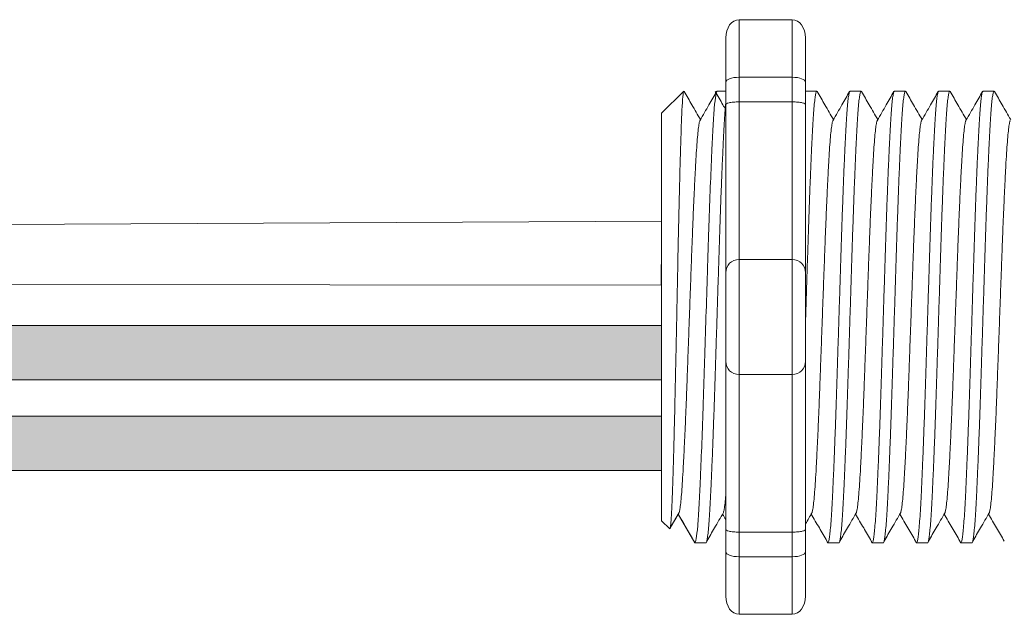
# Model space of a CAD drawing. Units: inches. Extents: x 454.1 to 491, y 121.4 to 161.7.
# Drawn here: x 470 to 471.9, y 151.3 to 152.4 of the extents above; entities that cross this region are included whole.
import ezdxf

# ---------------------------------------------------------------- set-up
doc = ezdxf.new("R2010")
doc.units = ezdxf.units.IN
doc.header["$MEASUREMENT"] = 0
doc.layers.add('1', color=7, linetype='Continuous')
doc.layers.add('TXT', color=7, linetype='Continuous')

msp = doc.modelspace()

# ---------------------------------------------------------------- hatches: boundary and pattern name
at = {"layer": '1', "lineweight": 15}
h = msp.add_hatch(color=250, dxfattribs=at)
edge = h.paths.add_edge_path()
edge.add_line((471.2506488533517, 151.8365679508666), (469.044494509457, 151.8365679508666))
edge.add_arc((468.3702893764054, 155.5227261800849), 3.747307707176994, 269.54714828219886, 280.36493733333043, ccw=False)
edge.add_arc((468.3154945114235, 151.7244217665539), 0.05697820561534116, -63.77627681837862, 63.776276818378506, ccw=False)
edge.add_arc((468.3702893764054, 155.4204986768335), 3.747307707176994, 269.5471482821989, 280.3649373333278)
edge.add_line((469.0444945094567, 151.7343404476149), (471.2506488533515, 151.7343404476149))
edge.add_line((471.2506488533517, 151.7343404476149), (471.2506488533517, 151.8365679508666))
h.paths.add_polyline_path([(471.2506488533517, 151.7794892203195), (471.2506488533517, 151.8694136256216)])
h.paths.add_polyline_path([(471.2506488533517, 151.7578807428759), (471.2506488533517, 151.7578807428759)])
h.paths.add_polyline_path([(471.2506488533517, 151.7581663984468), (471.2506488533517, 151.7581663984468)])
h = msp.add_hatch(color=250, dxfattribs=at)
edge = h.paths.add_edge_path()
edge.add_arc((468.3702893764054, 155.3517529557139), 3.747307707176994, 269.5471482821989, 280.3649373333278)
edge.add_line((469.0444945094567, 151.6655947264956), (471.2506488533515, 151.6655947264956))
edge.add_line((471.2506488533517, 151.6655947264956), (471.2506488533517, 151.5633672232439))
edge.add_line((471.2506488533517, 151.5633672232439), (469.044494509457, 151.5633672232439))
edge.add_arc((468.3702893764054, 155.2495254524623), 3.747307707176994, 269.54714828219886, 280.36493733333043, ccw=False)
edge.add_arc((468.3154945114235, 151.5534485421829), 0.05697820561534116, 296.2237231816215, 423.7762768183786)

# ---------------------------------------------------------------- linework, layer by layer
at = {"lineweight": 18}
for p, q in [((471.4967163289861, 152.4123853695135), (471.3966116203686, 152.4123853695135)), ((471.3966116203686, 152.3039386018445), (471.3966116203686, 152.4123853695135)), ((471.4967163289861, 152.3039386018559), (471.4967163289861, 152.4123853695249)), ((471.3715854432143, 152.3781989757725), (471.3715854432143, 152.2947783852576)), ((471.5217425061404, 152.3781989757838), (471.5217425061404, 152.294778385269)), ((471.4967163289861, 152.3039386018445), (471.3966116203686, 152.3039386018445)), ((471.3966116203686, 152.2576335100969), (471.3966116203686, 152.3039386018445)), ((471.4967163289861, 152.2576335101081), (471.4967163289861, 152.3039386018559)), ((471.4967163289861, 152.2576335100969), (471.3966116203686, 152.2576335100969)), ((471.3966116203686, 151.9608982992568), (471.3966116203686, 152.2576335100969)), ((471.4967163289861, 151.960898299268), (471.4967163289861, 152.2576335101081)), ((471.4967163289861, 151.9608982992568), (471.3966116203686, 151.9608982992568)), ((471.3966116203686, 151.7440047639187), (471.3966116203686, 151.9608982992568)), ((471.4967163289861, 151.74400476393), (471.4967163289861, 151.960898299268)), ((471.4967163289861, 151.7440047639187), (471.3966116203686, 151.7440047639187)), ((471.3966116203686, 151.4472695530786), (471.3966116203686, 151.7440047639187)), ((471.4967163289861, 151.4472695530899), (471.4967163289861, 151.74400476393)), ((471.4967163289861, 151.4472695530786), (471.3966116203686, 151.4472695530786)), ((471.3966116203686, 151.4009644613307), (471.3966116203686, 151.4472695530786)), ((471.4967163289861, 151.4009644613421), (471.4967163289861, 151.4472695530899)), ((471.3715854432143, 151.4101246779176), (471.3715854432143, 151.326704087403)), ((471.4967163289861, 151.4009644613307), (471.3966116203686, 151.4009644613307)), ((471.3966116203686, 151.2925176936618), (471.3966116203686, 151.4009644613307)), ((471.4967163289861, 151.2925176936731), (471.4967163289861, 151.4009644613421)), ((471.5217425061404, 151.410124677929), (471.5217425061404, 151.3267040874142)), ((471.4967163289861, 151.2925176936618), (471.3966116203686, 151.2925176936618))]:
    msp.add_line(p, q, dxfattribs=at)
at = {"lineweight": 5}
for p, q in [((471.2506488533517, 152.236186247955), (471.2923591486091, 152.2778965432124)), ((471.2923591486091, 152.2778456362142), (471.2923591486091, 152.2778965432124)), ((471.5220648071451, 152.2778965432124), (471.5428199993879, 152.2778965432124)), ((471.6054853976599, 152.2778965432124), (471.6262405899027, 152.2778965432124)), ((471.6889059881745, 152.2778965432124), (471.7096611804174, 152.2778965432124)), ((471.7723265786891, 152.2778965432124), (471.793081770932, 152.2778965432124)), ((471.8557471692037, 152.2778965432124), (471.8765023614466, 152.2778965432124)), ((471.2506488533517, 151.8741298761914), (471.2501766960542, 151.9510594234494)), ((471.2506488533517, 151.8741298761914), (471.2501766960542, 151.9510594234494)), ((471.2506488533517, 151.7794892203195), (471.2506488533517, 151.8694136256216)), ((471.2506488533517, 151.7794892203195), (471.2506488533517, 151.8694136256216)), ((471.2506488533517, 151.7581663984468), (471.2506488533517, 151.7581663984468)), ((471.2506488533517, 151.7581663984468), (471.2506488533517, 151.7581663984468)), ((471.2506488533517, 151.7578807428759), (471.2506488533517, 151.7578807428759)), ((471.2506488533517, 151.7578807428759), (471.2506488533517, 151.6651626945236)), ((471.2506488533517, 151.7578807428759), (471.2506488533517, 151.7578807428759)), ((471.2506488533517, 151.7578807428759), (471.2506488533517, 151.6651626945236)), ((471.2506488533517, 151.5742811219052), (471.2506488533517, 151.6615706497724)), ((471.2506488533517, 151.5742811219052), (471.2506488533517, 151.6615706497724)), ((471.2506488533517, 151.4774821841496), (471.2506488533517, 151.5675378940094)), ((471.2506488533517, 151.4774821841496), (471.2506488533517, 151.5675378940094)), ((471.2838600904212, 151.4841301514301), (471.2672067448394, 151.4554949308325)), ((471.2822549437022, 151.4813308668207), (471.3135133654781, 151.4270065199628)), ((471.2822549437022, 151.4813303713022), (471.2822549437022, 151.4813308668207)), ((471.2923591486091, 151.4637702008566), (471.2822549437022, 151.4813303713022)), ((471.3342685231015, 151.4270065199628), (471.3135133308584, 151.4270065199628)), ((471.5845302946453, 151.4270065199628), (471.5637751024025, 151.4270065199628)), ((471.6679508851599, 151.4270065199628), (471.6471956929171, 151.4270065199628)), ((471.7513714756748, 151.4270065199628), (471.7306162834317, 151.4270065199628)), ((471.8347920661894, 151.4270065199628), (471.8140368739465, 151.4270065199628))]:
    msp.add_line(p, q, dxfattribs=at)
at = {"lineweight": 15}
for p, q in [((471.3552236261158, 152.2778965432124), (471.3715854432141, 152.2778965432124)), ((471.2660552525555, 151.4533104160164), (471.2506488533517, 151.4687168152203))]:
    msp.add_line(p, q, dxfattribs=at)
at = {"color": 7, "linetype": 'Continuous', "lineweight": 5}
msp.add_line((471.2506488533517, 152.236186247955), (471.2506488533517, 151.4687168152203), dxfattribs=at)
msp.add_line((471.2506488533517, 152.236186247955), (471.2506488533517, 151.4687168152203), dxfattribs=at)
msp.add_line((471.2506488533517, 152.236186247955), (471.2506488533517, 151.4687168152203), dxfattribs=at)
at = {"color": 250, "lineweight": 5}
msp.add_line((471.2506488533517, 152.0064633977739), (471.2506488533517, 152.0598121039039), dxfattribs=at)
msp.add_line((471.2506488533517, 152.0064633977739), (471.2506488533517, 152.0598121039039), dxfattribs=at)
at = {"color": 7, "lineweight": 5}
msp.add_line((471.2506420321023, 152.0051022247351), (471.2506420321023, 151.9566486209733), dxfattribs=at)
at = {"lineweight": 5, "flags": 128}
msp.add_lwpolyline([(471.2822549437022, 151.4813303713022), (471.2779727535702, 151.4739235776966), (471.2743405217053, 151.4676410112723), (471.2713626602225, 151.4624903033453), (471.2690427862386, 151.4584777104595), (471.2673837176179, 151.4556081065464), (471.2667489035249, 151.4545101143065)], dxfattribs=at)
at = {"lineweight": 18}
for centre, start, end in [((471.3966116203686, 151.9358721221022), 90, 180), ((471.4967163289861, 151.9358721221136), 0, 90), ((471.3966116203686, 151.769030941073), 180, 270), ((471.4967163289861, 151.7690309410844), 270, 0)]:
    msp.add_arc(centre, 0.02502617715439414, start, end, dxfattribs=at)
at = {"lineweight": 18, "extrusion": (0, 0, -1)}
for centre, major_axis, ratio, start_param, end_param in [((471.3966116203686, 152.3781989757725), (-2.093312884170099e-18, 0.03418639375250962), 0.7320508076000002, 4.71238898038469, 6.283185307179586), ((471.3966116203686, 152.2947783852576), (0.02502617715439433, 1.532411387351181e-18), 0.3660254038, 3.141592653589793, 4.71238898038469), ((471.3966116203686, 151.4101246779176), (0.02502617715439433, 1.532411387351181e-18), 0.3660254038, 1.570796326794897, 3.141592653589793), ((471.3966116203686, 151.326704087403), (-2.09331288417019e-18, 0.0341863937525111), 0.7320508076, 3.141592653589793, 4.71238898038469)]:
    msp.add_ellipse(centre, major_axis=major_axis, ratio=ratio, start_param=start_param, end_param=end_param, dxfattribs=at)
at = {"lineweight": 18}
for centre, major_axis, ratio, start_param, end_param in [((471.4967163289861, 152.3781989757838), (2.093312884170099e-18, 0.03418639375250962), 0.7320508076000002, 4.71238898038469, 6.283185307179586), ((471.4967163289861, 152.294778385269), (-0.02502617715439433, 1.532411387351181e-18), 0.3660254038, 3.141592653589793, 4.71238898038469), ((471.4967163289861, 151.410124677929), (-0.02502617715439433, 1.532411387351181e-18), 0.3660254038, 1.570796326794897, 3.141592653589793), ((471.4967163289861, 151.3267040874142), (2.09331288417019e-18, 0.0341863937525111), 0.7320508076, 3.141592653589793, 4.71238898038469)]:
    msp.add_ellipse(centre, major_axis=major_axis, ratio=ratio, start_param=start_param, end_param=end_param, dxfattribs=at)
at = {"lineweight": 5, "extrusion": (0, 0, -1)}
msp.add_ellipse((471.0687107972946, 151.8524515315876), major_axis=(0.2447984658017243, -0.4254378820714922), ratio=1.148700000000001e-06, start_param=0, end_param=0.4187696945457391, dxfattribs=at)
at = {"color": 253, "linetype": 'Continuous', "lineweight": 5}
for points, knots in [([(471.2660552525252, 151.4533104160581), (471.2666076467566, 151.4527580938503), (471.26716753873, 151.4549310219232), (471.2680177559922, 151.4621125640259), (471.2683029100425, 151.4651651555021), (471.268876786521, 151.4726206904825), (471.2691658078528, 151.4770379000113), (471.2700187837239, 151.49202774888), (471.2705753152314, 151.5043950651373), (471.2713924189478, 151.526496983631), (471.2716644710493, 151.5345070539614), (471.2722179278504, 151.5514982243654), (471.2724958303126, 151.5604549275407), (471.273332878707, 151.5886716457549), (471.2738953165693, 151.6092650315623), (471.2747457669524, 151.6429223398305), (471.275027369892, 151.6544888270569), (471.2755819656924, 151.6780918263353), (471.275855771523, 151.6901604668349), (471.2763965335256, 151.714827325106), (471.2766607046671, 151.727426724204), (471.2772005419016, 151.7531581189199), (471.2774767416059, 151.7663491877991), (471.2783037796124, 151.8059289540689), (471.2788573042764, 151.8325257570778), (471.2796906816244, 151.8727324693917), (471.2799695877073, 151.8862156179437), (471.2805260082577, 151.9131690338548), (471.2808001469997, 151.9264756448318), (471.2816108339176, 151.9659018331579), (471.2821266071793, 151.9915301376228), (471.2829375239925, 152.0289869782087), (471.2832126902082, 152.0413218331578), (471.2837600687193, 152.0651299024822), (471.2843073906, 152.0882135641376), (471.2848545660901, 152.1098730331642), (471.2854016798589, 152.130812816856), (471.2856762340288, 152.1409592878836), (471.2864928220519, 152.1700274436838), (471.2870101383077, 152.1872959349503), (471.2877952512778, 152.2101751146513), (471.2880606703756, 152.2172957528128), (471.2885990614756, 152.2305003711174), (471.2888722211763, 152.2365799443665), (471.2896856248907, 152.2528702249463), (471.290225615313, 152.2613009432728), (471.2913011444156, 152.2733330175777), (471.2918386424539, 152.2769061188245), (471.2923591486039, 152.2778456361969)], [0, 0, 0, 0, 0.0625, 0.0625, 0.0937500000000001, 0.0937500000000001, 0.1250000000000001, 0.1250000000000001, 0.1875, 0.1875, 0.21875, 0.21875, 0.2499999999999999, 0.2499999999999999, 0.3124999999999999, 0.3124999999999999, 0.3437499999999999, 0.3437499999999999, 0.3749999999999999, 0.3749999999999999, 0.4062499999999999, 0.4062499999999999, 0.4374999999999999, 0.4374999999999999, 0.5, 0.5, 0.53125, 0.53125, 0.5625, 0.5625, 0.6250000000000001, 0.6250000000000001, 0.6562500000000001, 0.6562500000000001, 0.6875000000000001, 0.7187500000000001, 0.7187500000000001, 0.7500000000000001, 0.7500000000000001, 0.8125000000000002, 0.8125000000000002, 0.8437500000000002, 0.8437500000000002, 0.8750000000000002, 0.8750000000000002, 0.9375000000000002, 0.9375000000000002, 1, 1, 1, 1]), ([(471.3135133654567, 151.4270065199797), (471.3143397990833, 151.4270065927586), (471.3152052651545, 151.4296767700278), (471.3169680460175, 151.4405472776296), (471.3178650492965, 151.4487480212402), (471.3196382162022, 151.4702350405487), (471.3205140551012, 151.4835158132317), (471.3217756117782, 151.5064909258854), (471.3221852132455, 151.5146330338696), (471.3230329147822, 151.532139275309), (471.3234648490978, 151.5414688141958), (471.3247761142189, 151.5710341267816), (471.3256709754497, 151.5928604455087), (471.3274504065176, 151.6395418782607), (471.3283346435506, 151.6643877747832), (471.3296155301483, 151.7027689708153), (471.33002956494, 151.7156901138117), (471.3308635084785, 151.7419758130478), (471.3312896413976, 151.7554074180524), (471.3325871382036, 151.7963041932254), (471.333477732503, 151.8243754955886), (471.3352592569885, 151.8805286724626), (471.336149851653, 151.9085999714214), (471.3374473495027, 151.9494967360386), (471.3378734828515, 151.9629283366092), (471.3387074273925, 151.9892140250259), (471.3391214612717, 152.0021351463618), (471.3404023466345, 152.0405162883906), (471.3412865831605, 152.065362145909), (471.3430660139414, 152.112043495172), (471.3439608753923, 152.133869769401), (471.3452721413584, 152.1634350108796), (471.3457040760401, 152.1727645253321), (471.3465517784617, 152.1902707163716), (471.3469613802332, 152.1984127968863), (471.3482229354933, 152.2213878101005), (471.3490987737474, 152.2346685152855), (471.350871940081, 152.2561553975855), (471.3517689434337, 152.264356071662), (471.3535317251491, 152.2752264379438), (471.3543971919984, 152.2778965433984), (471.3552236266836, 152.2778965432274)], [0, 0, 0, 0, 0.0625, 0.0625, 0.125, 0.125, 0.1875000000000001, 0.1875000000000001, 0.2187500000000001, 0.2187500000000001, 0.2500000000000001, 0.2500000000000001, 0.3125000000000001, 0.3125000000000001, 0.3750000000000001, 0.3750000000000001, 0.4062500000000001, 0.4062500000000001, 0.4375000000000001, 0.4375000000000001, 0.5000000000000001, 0.5000000000000001, 0.5625000000000001, 0.5625000000000001, 0.5937500000000001, 0.5937500000000001, 0.6250000000000001, 0.6250000000000001, 0.6875000000000001, 0.6875000000000001, 0.7500000000000002, 0.7500000000000002, 0.7812500000000001, 0.7812500000000001, 0.8125, 0.8125, 0.875, 0.875, 0.9375, 0.9375, 1, 1, 1, 1]), ([(471.5217425061404, 151.8454423872016), (471.5218166267067, 151.847778934324), (471.5223357146867, 151.864142638028), (471.5232975923522, 151.894464817139), (471.524611990183, 151.9358663925637), (471.5258884979772, 151.976206233142), (471.5271420602404, 152.0153280434377), (471.5284459351025, 152.0530681313269), (471.529772482438, 152.0891115578211), (471.5311081131164, 152.1229151089465), (471.5324309452993, 152.1539891325688), (471.5337273636773, 152.1819506991858), (471.5349756342156, 152.2066915174747), (471.5362629250568, 152.2281198409613), (471.5375816971513, 152.246074991743), (471.5389163855394, 152.2602487332038), (471.5402461015104, 152.2704851190436), (471.5415565223658, 152.2764246540831), (471.5426268081629, 152.2786278119452), (471.5432790318442, 152.2772784797401), (471.543508862975, 152.2768030009198)], [0.486561125705173, 0.486561125705173, 0.486561125705173, 0.486561125705173, 0.4917194948249937, 0.5226821953224209, 0.5534939992424929, 0.5840083830722897, 0.6143830493223504, 0.6450930815479649, 0.6760133821111801, 0.7069942896544529, 0.7378843756319958, 0.7685348558372893, 0.7988778408712418, 0.8294630802504612, 0.8603169866398402, 0.8912918227872688, 0.9222363376429064, 0.953000165042461, 0.9834381585167141, 1, 1, 1, 1]), ([(471.6054853976901, 152.277896488354), (471.6050655340742, 152.2775088538918), (471.6042213006809, 152.2767294247031), (471.602911664616, 152.2704025388055), (471.6015817395624, 152.2602709428334), (471.600247107319, 152.2460690622623), (471.5989283202588, 152.2281214121406), (471.5976410333818, 152.206691101882), (471.5963927617903, 152.1819508113927), (471.595096343697, 152.1539891021151), (471.5937735114368, 152.1229151171609), (471.5924378807794, 152.0891115556215), (471.5911113334383, 152.0530681319117), (471.5898074585776, 152.0153280432835), (471.5885538963142, 151.9762062331832), (471.5872773885197, 151.9358663925526), (471.5859629906892, 151.8944648171417), (471.5846302846295, 151.8524526639313), (471.5832975785696, 151.8104404996723), (471.5819831807388, 151.7690388914246), (471.5807066729445, 151.7286989969701), (471.5794531106809, 151.6895771124642), (471.5781492358213, 151.6518369294966), (471.5768226884767, 151.6157933899943), (471.5754870578324, 151.5819896994815), (471.5741642255222, 151.5509155487394), (471.5728678076144, 151.5229537338808), (471.5716195353367, 151.4982130490869), (471.5703322510423, 151.4767833659569), (471.5690134542323, 151.4588324308668), (471.567678858565, 151.4446419083095), (471.5663487973023, 151.4344670143788), (471.5650396529903, 151.4282991228413), (471.5637736757539, 151.4265442836852), (471.5628425380454, 151.4273060305848), (471.5623111401995, 151.4299149066833), (471.5622118086588, 151.4304025708405)], [0, 0, 0, 0, 0.0298148620966386, 0.05994971045099501, 0.0902615520324254, 0.1206030949744235, 0.150826180616781, 0.1807860922559879, 0.2105087025391905, 0.2405325211290711, 0.2707910466531059, 0.3011385368587745, 0.331426659218904, 0.3615088122636739, 0.3912624560275517, 0.4211529607880507, 0.4513348047633222, 0.4816644601736469, 0.5119941155839759, 0.5421759595592474, 0.5720664643197463, 0.6018201080836241, 0.631902261128394, 0.6621903834885235, 0.6925378736941922, 0.7227963992182237, 0.7528202178081075, 0.7825428280913101, 0.8125027397305168, 0.8427258253728742, 0.8730673683148723, 0.9033792098963028, 0.9335140582506593, 0.963329734487707, 0.993145410724756, 1, 1, 1, 1]), ([(471.5845302946105, 151.4270065748515), (471.5845303061332, 151.4270065565605), (471.5849523032583, 151.4263366766489), (471.5857934588756, 151.4286699751186), (471.5871043650376, 151.4343665475554), (471.588433949738, 151.4446689284655), (471.5897686733759, 151.4588252170814), (471.5910874360744, 151.4767852774483), (471.5923747294045, 151.4982125434784), (471.5936229992818, 151.5229538703912), (471.5949194178382, 151.5509155116895), (471.5962422499728, 151.5819897094753), (471.5975778806643, 151.6157933873181), (471.5989044279962, 151.6518369302078), (471.6002083028592, 151.6895771122764), (471.6014618651221, 151.7286989970203), (471.6027383729166, 151.769038891411), (471.6040527707474, 151.8104404996757), (471.6053854768071, 151.852452663931), (471.6067181828668, 151.894464817139), (471.6080325806976, 151.9358663925637), (471.6093090884921, 151.976206233142), (471.610562650755, 152.0153280434377), (471.6118665256171, 152.0530681313269), (471.6131930729526, 152.0891115578211), (471.614528703631, 152.1229151089465), (471.6158515358139, 152.1539891325688), (471.6171479541919, 152.1819506991858), (471.6183962247304, 152.2066915174747), (471.6196835155714, 152.2281198409613), (471.6210022876661, 152.246074991743), (471.6223369760543, 152.2602487332038), (471.623666692025, 152.2704851190436), (471.6249771128804, 152.2764246540831), (471.6260473986775, 152.2786278119452), (471.6266996223588, 152.2772784797401), (471.6269294534897, 152.2768030009198)], [0, 0, 0, 0, 8.311332714e-07, 0.0304388246075277, 0.0612026520070822, 0.0921471668627199, 0.1231220030101485, 0.1539759093995274, 0.1845611487787468, 0.2149041338126995, 0.24555461401799, 0.2764446999955375, 0.3074256075388104, 0.3383459081020259, 0.3690559403276403, 0.3994306065777012, 0.4299449904074981, 0.4607567943275703, 0.4917194948249943, 0.5226821953224217, 0.5534939992424937, 0.5840083830722905, 0.6143830493223513, 0.6450930815479657, 0.676013382111181, 0.7069942896544538, 0.7378843756319968, 0.7685348558372902, 0.7988778408712428, 0.8294630802504622, 0.8603169866398412, 0.8912918227872699, 0.9222363376429076, 0.953000165042462, 0.9834381585167152, 1, 1, 1, 1]), ([(471.6889059882047, 152.277896488354), (471.6884861245888, 152.2775088538918), (471.6876418911955, 152.2767294247031), (471.6863322551307, 152.2704025388055), (471.6850023300773, 152.2602709428334), (471.6836676978338, 152.2460690622623), (471.6823489107736, 152.2281214121406), (471.6810616238964, 152.206691101882), (471.6798133523049, 152.1819508113927), (471.6785169342116, 152.1539891021151), (471.6771941019516, 152.1229151171609), (471.675858471294, 152.0891115556215), (471.6745319239529, 152.0530681319117), (471.6732280490922, 152.0153280432835), (471.6719744868288, 151.9762062331832), (471.6706979790346, 151.9358663925526), (471.6693835812038, 151.8944648171417), (471.6680508751439, 151.8524526639313), (471.6667181690842, 151.8104404996723), (471.6654037712534, 151.7690388914246), (471.6641272634594, 151.7286989969701), (471.6628737011955, 151.6895771124642), (471.6615698263359, 151.6518369294966), (471.6602432789913, 151.6157933899943), (471.6589076483473, 151.5819896994815), (471.6575848160368, 151.5509155487394), (471.656288398129, 151.5229537338808), (471.6550401258513, 151.4982130490869), (471.6537528415569, 151.4767833659569), (471.6524340447469, 151.4588324308668), (471.6510994490797, 151.4446419083095), (471.6497693878169, 151.4344670143788), (471.6484602435049, 151.4282991228413), (471.6471942662685, 151.4265442836852), (471.64626312856, 151.4273060305848), (471.6457317307141, 151.4299149066833), (471.6456323991735, 151.4304025708405)], [0, 0, 0, 0, 0.0298148620966386, 0.05994971045099501, 0.0902615520324255, 0.1206030949744236, 0.1508261806167812, 0.180786092255988, 0.2105087025391907, 0.2405325211290713, 0.2707910466531061, 0.3011385368587748, 0.3314266592189043, 0.3615088122636743, 0.3912624560275521, 0.421152960788051, 0.4513348047633226, 0.4816644601736473, 0.5119941155839763, 0.5421759595592478, 0.5720664643197468, 0.6018201080836247, 0.6319022611283949, 0.6621903834885247, 0.6925378736941934, 0.7227963992182251, 0.7528202178081091, 0.7825428280913118, 0.8125027397305187, 0.8427258253728763, 0.8730673683148743, 0.9033792098963048, 0.9335140582506614, 0.9633297344877082, 0.993145410724758, 1, 1, 1, 1]), ([(471.6679508851252, 151.4270065748515), (471.6679508966478, 151.4270065565605), (471.6683728937734, 151.4263366766489), (471.6692140493902, 151.4286699751186), (471.6705249555522, 151.4343665475554), (471.6718545402526, 151.4446689284655), (471.6731892638908, 151.4588252170814), (471.6745080265893, 151.4767852774483), (471.6757953199191, 151.4982125434784), (471.6770435897964, 151.5229538703912), (471.6783400083528, 151.5509155116895), (471.6796628404876, 151.5819897094753), (471.6809984711789, 151.6157933873181), (471.6823250185111, 151.6518369302078), (471.683628893374, 151.6895771122764), (471.6848824556367, 151.7286989970203), (471.6861589634312, 151.769038891411), (471.6874733612621, 151.8104404996757), (471.6888060673217, 151.852452663931), (471.6901387733814, 151.894464817139), (471.6914531712122, 151.9358663925637), (471.6927296790067, 151.976206233142), (471.6939832412696, 152.0153280434377), (471.6952871161317, 152.0530681313269), (471.6966136634672, 152.0891115578211), (471.6979492941456, 152.1229151089465), (471.6992721263285, 152.1539891325688), (471.7005685447065, 152.1819506991858), (471.701816815245, 152.2066915174747), (471.703104106086, 152.2281198409613), (471.7044228781807, 152.246074991743), (471.7057575665689, 152.2602487332036), (471.7070872825396, 152.2704851190436), (471.7083977033952, 152.2764246540831), (471.7094679891924, 152.2786278119452), (471.7101202128734, 152.2772784797401), (471.7103500440043, 152.2768030009198)], [0, 0, 0, 0, 8.311332714e-07, 0.0304388246075277, 0.0612026520070822, 0.0921471668627198, 0.1231220030101484, 0.1539759093995273, 0.1845611487787466, 0.2149041338126993, 0.2455546140179884, 0.2764446999955358, 0.3074256075388086, 0.3383459081020238, 0.3690559403276381, 0.3994306065776988, 0.4299449904074956, 0.4607567943275678, 0.4917194948249929, 0.5226821953224201, 0.5534939992424922, 0.5840083830722891, 0.6143830493223498, 0.6450930815479641, 0.6760133821111793, 0.7069942896544521, 0.737884375631995, 0.7685348558372884, 0.7988778408712411, 0.8294630802504606, 0.8603169866398394, 0.891291822787268, 0.9222363376429056, 0.9530001650424602, 0.9834381585167142, 1, 1, 1, 1]), ([(471.7723265787193, 152.277896488354), (471.7719067151035, 152.2775088538918), (471.7710624817101, 152.2767294247031), (471.7697528456453, 152.2704025388055), (471.7684229205919, 152.2602709428334), (471.7670882883484, 152.2460690622623), (471.765769501288, 152.2281214121406), (471.764482214411, 152.206691101882), (471.7632339428195, 152.1819508113927), (471.7619375247265, 152.1539891021151), (471.7606146924662, 152.1229151171609), (471.7592790618086, 152.0891115556215), (471.7579525144675, 152.0530681319117), (471.7566486396069, 152.0153280432835), (471.7553950773435, 151.9762062331832), (471.7541185695492, 151.9358663925526), (471.7528041717184, 151.8944648171417), (471.7514714656587, 151.8524526639313), (471.7501387595988, 151.8104404996723), (471.7488243617682, 151.7690388914246), (471.747547853974, 151.7286989969701), (471.7462942917101, 151.6895771124642), (471.7449904168506, 151.6518369294966), (471.7436638695059, 151.6157933899943), (471.7423282388619, 151.5819896994815), (471.7410054065514, 151.5509155487394), (471.7397089886437, 151.5229537338808), (471.7384607163661, 151.4982130490869), (471.7371734320715, 151.4767833659569), (471.7358546352615, 151.4588324308668), (471.7345200395943, 151.4446419083095), (471.7331899783316, 151.4344670143788), (471.7318808340195, 151.4282991228413), (471.7306148567831, 151.4265442836852), (471.7296837190746, 151.4273060305848), (471.7291523212288, 151.4299149066833), (471.7290529896881, 151.4304025708405)], [0, 0, 0, 0, 0.0298148620966386, 0.05994971045099501, 0.0902615520324255, 0.1206030949744236, 0.1508261806167811, 0.180786092255988, 0.2105087025391906, 0.2405325211290723, 0.270791046653107, 0.3011385368587757, 0.3314266592189052, 0.3615088122636751, 0.391262456027553, 0.4211529607880521, 0.4513348047633237, 0.4816644601736483, 0.5119941155839773, 0.5421759595592488, 0.5720664643197478, 0.6018201080836256, 0.6319022611283955, 0.6621903834885251, 0.6925378736941937, 0.7227963992182264, 0.7528202178081103, 0.7825428280913129, 0.8125027397305197, 0.8427258253728773, 0.8730673683148754, 0.903379209896306, 0.9335140582506624, 0.963329734487708, 0.9931454107247579, 1, 1, 1, 1]), ([(471.7513714756398, 151.4270065748515), (471.7513714871624, 151.4270065565605), (471.7517934842868, 151.4263366766489), (471.7526346399053, 151.4286699751186), (471.7539455460668, 151.4343665475554), (471.7552751307672, 151.4446689284655), (471.7566098544054, 151.4588252170814), (471.7579286171036, 151.4767852774483), (471.7592159104337, 151.4982125434784), (471.760464180311, 151.5229538703912), (471.7617605988677, 151.5509155116895), (471.7630834310022, 151.5819897094753), (471.7644190616935, 151.6157933873181), (471.7657456090257, 151.6518369302078), (471.7670494838886, 151.6895771122764), (471.7683030461513, 151.7286989970203), (471.7695795539458, 151.769038891411), (471.7708939517767, 151.8104404996757), (471.7722266578363, 151.852452663931), (471.7735593638962, 151.894464817139), (471.7748737617268, 151.9358663925637), (471.7761502695213, 151.976206233142), (471.7774038317845, 152.0153280434377), (471.7787077066465, 152.0530681313269), (471.7800342539819, 152.0891115578211), (471.7813698846602, 152.1229151089465), (471.7826927168434, 152.1539891325688), (471.7839891352211, 152.1819506991858), (471.7852374057596, 152.2066915174747), (471.7865246966006, 152.2281198409613), (471.7878434686953, 152.246074991743), (471.7891781570835, 152.2602487332038), (471.7905078730543, 152.2704851190436), (471.7918182939098, 152.2764246540831), (471.792888579707, 152.2786278119452), (471.7935408033881, 152.2772784797401), (471.7937706345189, 152.2768030009198)], [0, 0, 0, 0, 8.311332714e-07, 0.0304388246075298, 0.0612026520070843, 0.0921471668627218, 0.1231220030101504, 0.1539759093995293, 0.1845611487787485, 0.2149041338127011, 0.2455546140179902, 0.2764446999955376, 0.3074256075388103, 0.3383459081020255, 0.3690559403276397, 0.3994306065777005, 0.4299449904074973, 0.4607567943275694, 0.4917194948249945, 0.5226821953224217, 0.5534939992424938, 0.5840083830722905, 0.6143830493223512, 0.6450930815479655, 0.6760133821111807, 0.7069942896544534, 0.7378843756319963, 0.7685348558372896, 0.7988778408712423, 0.8294630802504617, 0.8603169866398407, 0.8912918227872693, 0.9222363376429068, 0.9530001650424612, 0.9834381585167131, 1, 1, 1, 1]), ([(471.855747169234, 152.277896488354), (471.8553273056181, 152.2775088538918), (471.8544830722248, 152.2767294247031), (471.8531734361599, 152.2704025388055), (471.8518435111065, 152.2602709428334), (471.850508878863, 152.2460690622623), (471.8491900918028, 152.2281214121406), (471.8479028049256, 152.206691101882), (471.8466545333341, 152.1819508113927), (471.8453581152409, 152.1539891021151), (471.8440352829808, 152.1229151171609), (471.8426996523232, 152.0891115556215), (471.8413731049822, 152.0530681319117), (471.8400692301217, 152.0153280432835), (471.8388156678581, 151.9762062331832), (471.8375391600638, 151.9358663925526), (471.836224762233, 151.8944648171417), (471.8348920561733, 151.8524526639313), (471.8335593501137, 151.8104404996723), (471.8322449522828, 151.7690388914246), (471.8309684444886, 151.7286989969701), (471.8297148822247, 151.6895771124642), (471.8284110073652, 151.6518369294966), (471.8270844600205, 151.6157933899943), (471.8257488293765, 151.5819896994815), (471.824425997066, 151.5509155487394), (471.8231295791583, 151.5229537338808), (471.8218813068808, 151.4982130490869), (471.8205940225861, 151.4767833659569), (471.8192752257763, 151.4588324308668), (471.8179406301089, 151.4446419083095), (471.8166105688462, 151.4344670143788), (471.8153014245341, 151.4282991228413), (471.8140354472977, 151.4265442836852), (471.8131043095892, 151.4273060305848), (471.8125729117434, 151.4299149066833), (471.8124735802027, 151.4304025708405)], [0, 0, 0, 0, 0.0298148620966365, 0.0599497104509929, 0.0902615520324234, 0.1206030949744215, 0.150826180616779, 0.180786092255986, 0.2105087025391886, 0.2405325211290703, 0.270791046653105, 0.3011385368587737, 0.3314266592189032, 0.3615088122636733, 0.3912624560275511, 0.42115296078805, 0.4513348047633216, 0.4816644601736464, 0.5119941155839755, 0.542175959559247, 0.572066464319746, 0.6018201080836239, 0.6319022611283938, 0.6621903834885232, 0.6925378736941921, 0.7227963992182246, 0.7528202178081084, 0.7825428280913109, 0.8125027397305178, 0.8427258253728753, 0.8730673683148733, 0.9033792098963038, 0.9335140582506604, 0.9633297344877082, 0.9931454107247559, 1, 1, 1, 1]), ([(471.8347920661544, 151.4270065748515), (471.834792077677, 151.4270065565605), (471.8352140748019, 151.4263366766484), (471.8360552304197, 151.4286699751188), (471.8373661365814, 151.4343665475554), (471.8386957212819, 151.4446689284655), (471.84003044492, 151.4588252170814), (471.8413492076185, 151.4767852774483), (471.8426365009485, 151.4982125434784), (471.8438847708256, 151.5229538703912), (471.8451811893823, 151.5509155116895), (471.8465040215168, 151.5819897094753), (471.8478396522083, 151.6157933873181), (471.8491661995403, 151.6518369302078), (471.8504700744032, 151.6895771122764), (471.8517236366662, 151.7286989970203), (471.8530001444607, 151.769038891411), (471.8543145422913, 151.8104404996757), (471.8556472483509, 151.852452663931), (471.8569799544108, 151.894464817139), (471.8582943522414, 151.9358663925637), (471.8595708600359, 151.976206233142), (471.8608244222991, 152.0153280434377), (471.8621282971611, 152.0530681313269), (471.8634548444965, 152.0891115578211), (471.864790475175, 152.1229151089465), (471.866113307358, 152.1539891325688), (471.8674097257357, 152.1819506991858), (471.8686579962742, 152.2066915174747), (471.8699452871155, 152.2281198409613), (471.8712640592099, 152.246074991743), (471.8725987475981, 152.2602487332038), (471.8739284635689, 152.2704851190436), (471.8752388844244, 152.2764246540831), (471.8763091702216, 152.2786278119452), (471.8769613939027, 152.2772784797401), (471.8771912250337, 152.2768030009198)], [0, 0, 0, 0, 8.311332714e-07, 0.030438824607528, 0.0612026520070828, 0.0921471668627207, 0.1231220030101496, 0.1539759093995288, 0.1845611487787483, 0.214904133812701, 0.2455546140179901, 0.2764446999955374, 0.3074256075388102, 0.3383459081020254, 0.3690559403276396, 0.3994306065777004, 0.4299449904074972, 0.4607567943275693, 0.4917194948249943, 0.5226821953224216, 0.5534939992424935, 0.5840083830722903, 0.6143830493223511, 0.6450930815479654, 0.6760133821111806, 0.7069942896544533, 0.7378843756319962, 0.7685348558372895, 0.7988778408712423, 0.8294630802504616, 0.8603169866398406, 0.8912918227872692, 0.9222363376429068, 0.9530001650424612, 0.9834381585167131, 1, 1, 1, 1]), ([(471.3342685230665, 151.4270065748515), (471.3342685345891, 151.4270065565605), (471.3346905317129, 151.4263366766484), (471.3355316873323, 151.4286699751188), (471.3368425934933, 151.4343665475554), (471.338172178194, 151.4446689284655), (471.3395069018321, 151.4588252170814), (471.3408256645306, 151.4767852774483), (471.3421129578604, 151.4982125434784), (471.3433612277378, 151.5229538703912), (471.3446576462944, 151.5509155116895), (471.3459804784289, 151.5819897094753), (471.3473161091205, 151.6157933873181), (471.3486426564524, 151.6518369302078), (471.3499465313154, 151.6895771122764), (471.3512000935781, 151.7286989970203), (471.3524766013726, 151.769038891411), (471.3537909992034, 151.8104404996757), (471.3551237052631, 151.852452663931), (471.3564564113229, 151.894464817139), (471.3577708091535, 151.9358663925637), (471.359047316948, 151.976206233142), (471.3603008792112, 152.0153280434377), (471.3616047540733, 152.0530681313269), (471.3629313014086, 152.0891115578211), (471.3642669320869, 152.1229151089465), (471.3655897642701, 152.1539891325688), (471.3668861826478, 152.1819506991858), (471.3681344531864, 152.2066915174747), (471.3694217440276, 152.2281198409613), (471.3705784600658, 152.2438685900916), (471.3713035083298, 152.2519645324883), (471.3715854432141, 152.2548500069143)], [0, 0, 0, 0, 8.311332711e-07, 0.0304388246075269, 0.0612026520070809, 0.092147166862718, 0.1231220030101461, 0.1539759093995244, 0.1845611487787433, 0.2149041338126954, 0.2455546140179892, 0.276444699995536, 0.3074256075388083, 0.338345908102023, 0.3690559403276368, 0.399430606577697, 0.4299449904074933, 0.4607567943275649, 0.4917194948249924, 0.5226821953224191, 0.5534939992424907, 0.584008383072287, 0.6143830493223471, 0.6450930815479609, 0.6760133821111755, 0.7069942896544478, 0.7378843756319957, 0.7685348558372885, 0.7988778408712408, 0.8294630802504597, 0.8603169866398381, 0.8799356183866478, 0.8799356183866478, 0.8799356183866478, 0.8799356183866478]), ([(471.2838606113063, 151.4843424800809), (471.2843081804873, 151.4861456634233), (471.2852574301454, 151.4899700357085), (471.2867319997443, 151.5014995384807), (471.2882492102825, 151.5174595894185), (471.2897381802994, 151.5376415750719), (471.2911660199426, 151.5616364672488), (471.2926435587632, 151.5893095477989), (471.2941575815665, 151.6204915081497), (471.295682947237, 151.6547070840653), (471.2971923877423, 151.691299569787), (471.2986563797161, 151.7296754203037), (471.3000910623772, 151.7695310369207), (471.3015887287191, 151.8106006195724), (471.3031100912891, 151.8524525197793), (471.304631453862, 151.8943044077606), (471.3061291201958, 151.9353739520801), (471.3075638028862, 151.9752295114386), (471.3090277947502, 152.0136052632855), (471.3105372356707, 152.0501976959457), (471.3120625997839, 152.0844129395117), (471.3135766283716, 152.1155955069283), (471.3150541458641, 152.1432656375039), (471.3164820645776, 152.1672706753998), (471.3179707360783, 152.1874134857799), (471.3194890721162, 152.2035203048118), (471.3210118562471, 152.2149103732566), (471.3222478179047, 152.2212468306018), (471.3229534453955, 152.2220648380606), (471.3231717021312, 152.2223178549005)], [0, 0, 0, 0, 0.0341033384245827, 0.0723297843515727, 0.1105073699602377, 0.1483943993164591, 0.1858645312900218, 0.2236652550847159, 0.2618038423699139, 0.3000400753875535, 0.3381300267802069, 0.3758353159657475, 0.4133490473321329, 0.451313124601536, 0.4895200113857678, 0.5277268981699996, 0.5656909754394027, 0.6032047068057881, 0.6409099959913286, 0.6789999473839821, 0.7172361804016217, 0.7553747676868197, 0.7931754914815138, 0.8306456234550765, 0.8685326528112979, 0.9067102384199628, 0.9449366843469528, 0.9829684363237078, 1, 1, 1, 1]), ([(471.5341223828503, 151.4843424800809), (471.5345699520311, 151.4861456634233), (471.5355192016892, 151.4899700357085), (471.5369937712884, 151.5014995384807), (471.5385109818263, 151.5174595894185), (471.5399999518435, 151.5376415750719), (471.5414277914864, 151.5616364672488), (471.542905330307, 151.5893095477989), (471.5444193531106, 151.6204915081497), (471.5459447187808, 151.6547070840653), (471.5474541592863, 151.691299569787), (471.5489181512602, 151.7296754203037), (471.5503528339212, 151.7695310369207), (471.551850500263, 151.8106006195724), (471.5533718628332, 151.8524525197793), (471.5548932254059, 151.8943044077606), (471.5563908917399, 151.9353739520801), (471.5578255744302, 151.9752295114386), (471.5592895662943, 152.0136052632855), (471.5607990072148, 152.0501976959457), (471.5623243713277, 152.0844129395117), (471.5638383999157, 152.1155955069283), (471.5653159174079, 152.1432656375039), (471.5667438361216, 152.1672706753998), (471.5682325076224, 152.1874134857799), (471.56975084366, 152.2035203048118), (471.5712736277909, 152.2149103732566), (471.5725095894487, 152.2212468306018), (471.5732152169393, 152.2220648380606), (471.5734334736752, 152.2223178549005)], [0, 0, 0, 0, 0.034103338424583, 0.0723297843515729, 0.1105073699602378, 0.148394399316459, 0.1858645312900216, 0.2236652550847168, 0.2618038423699146, 0.3000400753875541, 0.3381300267802075, 0.3758353159657478, 0.4133490473321332, 0.4513131246015361, 0.4895200113857689, 0.5277268981700006, 0.5656909754394035, 0.6032047068057889, 0.6409099959913291, 0.6789999473839825, 0.7172361804016221, 0.7553747676868199, 0.7931754914815139, 0.8306456234550764, 0.8685326528112977, 0.9067102384199625, 0.9449366843469524, 0.9829684363237072, 1, 1, 1, 1]), ([(471.6175429733649, 151.4843424800809), (471.617990542546, 151.4861456634233), (471.6189397922038, 151.4899700357085), (471.620414361803, 151.5014995384807), (471.6219315723409, 151.5174595894185), (471.6234205423578, 151.5376415750719), (471.624848382001, 151.5616364672488), (471.6263259208218, 151.5893095477989), (471.6278399436252, 151.6204915081497), (471.6293653092954, 151.6547070840653), (471.6308747498007, 151.691299569787), (471.6323387417748, 151.7296754203037), (471.6337734244358, 151.7695310369207), (471.6352710907778, 151.8106006195724), (471.6367924533478, 151.8524525197793), (471.6383138159205, 151.8943044077606), (471.6398114822545, 151.9353739520801), (471.6412461649448, 151.9752295114386), (471.6427101568089, 152.0136052632855), (471.6442195977294, 152.0501976959457), (471.6457449618425, 152.0844129395117), (471.6472589904303, 152.1155955069283), (471.6487365079225, 152.1432656375039), (471.6501644266363, 152.1672706753998), (471.651653098137, 152.1874134857799), (471.6531714341746, 152.2035203048118), (471.6546942183055, 152.2149103732566), (471.6559301799633, 152.2212468306018), (471.6566358074539, 152.2220648380606), (471.6568540641898, 152.2223178549005)], [0, 0, 0, 0, 0.034103338424583, 0.0723297843515728, 0.1105073699602376, 0.1483943993164588, 0.1858645312900215, 0.2236652550847168, 0.2618038423699148, 0.3000400753875545, 0.338130026780208, 0.3758353159657485, 0.4133490473321338, 0.4513131246015367, 0.4895200113857696, 0.5277268981700012, 0.5656909754394039, 0.6032047068057893, 0.6409099959913296, 0.6789999473839828, 0.7172361804016224, 0.7553747676868202, 0.7931754914815141, 0.8306456234550768, 0.8685326528112979, 0.9067102384199628, 0.9449366843469524, 0.9829684363237072, 1, 1, 1, 1]), ([(471.7009635638796, 151.4843424800809), (471.7014111330606, 151.4861456634233), (471.7023603827184, 151.4899700357085), (471.7038349523176, 151.5014995384807), (471.7053521628558, 151.5174595894185), (471.7068411328727, 151.5376415750719), (471.7082689725158, 151.5616364672488), (471.7097465113364, 151.5893095477989), (471.7112605341398, 151.6204915081497), (471.71278589981, 151.6547070840653), (471.7142953403155, 151.691299569787), (471.7157593322894, 151.7296754203037), (471.7171940149505, 151.7695310369207), (471.7186916812924, 151.8106006195724), (471.7202130438624, 151.8524525197793), (471.7217344064353, 151.8943044077606), (471.7232320727691, 151.9353739520801), (471.7246667554595, 151.9752295114386), (471.7261307473235, 152.0136052632855), (471.727640188244, 152.0501976959457), (471.7291655523569, 152.0844129395117), (471.7306795809449, 152.1155955069283), (471.7321570984374, 152.1432656375039), (471.7335850171509, 152.1672706753998), (471.7350736886516, 152.1874134857799), (471.7365920246895, 152.2035203048118), (471.7381148088203, 152.2149103732566), (471.7393507704779, 152.2212468306018), (471.7400563979687, 152.2220648380606), (471.7402746547044, 152.2223178549005)], [0, 0, 0, 0, 0.0341033384245819, 0.0723297843515718, 0.1105073699602367, 0.148394399316458, 0.1858645312900206, 0.2236652550847146, 0.2618038423699125, 0.300040075387552, 0.3381300267802054, 0.3758353159657459, 0.4133490473321312, 0.4513131246015341, 0.4895200113857682, 0.5277268981700001, 0.5656909754394028, 0.6032047068057883, 0.6409099959913287, 0.6789999473839822, 0.7172361804016216, 0.7553747676868195, 0.7931754914815136, 0.8306456234550763, 0.8685326528112975, 0.9067102384199625, 0.9449366843469524, 0.9829684363237072, 1, 1, 1, 1]), ([(471.7843841543942, 151.4843424800809), (471.7848317235752, 151.4861456634233), (471.7857809732333, 151.4899700357085), (471.7872555428324, 151.5014995384807), (471.7887727533704, 151.5174595894185), (471.7902617233873, 151.5376415750719), (471.7916895630304, 151.5616364672488), (471.7931671018511, 151.5893095477989), (471.7946811246544, 151.6204915081497), (471.7962064903248, 151.6547070840653), (471.7977159308301, 151.691299569787), (471.799179922804, 151.7296754203037), (471.8006146054651, 151.7695310369207), (471.802112271807, 151.8106006195724), (471.803633634377, 151.8524525197793), (471.8051549969499, 151.8943044077606), (471.8066526632837, 151.9353739520801), (471.8080873459741, 151.9752295114386), (471.8095513378381, 152.0136052632855), (471.8110607787586, 152.0501976959457), (471.8125861428717, 152.0844129395117), (471.8141001714595, 152.1155955069283), (471.815577688952, 152.1432656375039), (471.8170056076655, 152.1672706753998), (471.8184942791662, 152.1874134857799), (471.8200126152041, 152.2035203048118), (471.8215353993349, 152.2149103732566), (471.8227713609925, 152.2212468306018), (471.8234769884833, 152.2220648380606), (471.8236952452193, 152.2223178549005)], [0, 0, 0, 0, 0.0341033384245818, 0.0723297843515716, 0.1105073699602365, 0.1483943993164578, 0.1858645312900204, 0.2236652550847144, 0.2618038423699122, 0.3000400753875516, 0.338130026780205, 0.3758353159657454, 0.4133490473321307, 0.4513131246015336, 0.4895200113857677, 0.5277268981699993, 0.5656909754394022, 0.6032047068057875, 0.6409099959913279, 0.6789999473839813, 0.7172361804016207, 0.7553747676868187, 0.7931754914815126, 0.8306456234550752, 0.8685326528112963, 0.9067102384199612, 0.9449366843469512, 0.982968436323706, 1, 1, 1, 1]), ([(471.867804744909, 151.4843424800809), (471.8682523140898, 151.4861456634233), (471.8692015637479, 151.4899700357085), (471.870676133347, 151.5014995384807), (471.872193343885, 151.5174595894185), (471.8736823139019, 151.5376415750719), (471.8751101535451, 151.5616364672488), (471.8765876923657, 151.5893095477989), (471.878101715169, 151.6204915081497), (471.8796270808394, 151.6547070840653), (471.8811365213447, 151.691299569787), (471.8826005133188, 151.7296754203037), (471.8840351959797, 151.7695310369207), (471.8855328623216, 151.8106006195724), (471.8870542248918, 151.8524525197793), (471.8885755874645, 151.8943044077606), (471.8900732537983, 151.9353739520801), (471.8915079364887, 151.9752295114386), (471.8929719283527, 152.0136052632855), (471.8944813692732, 152.0501976959457), (471.8960067333863, 152.0844129395117), (471.8975207619743, 152.1155955069283), (471.8989982794666, 152.1432656375039), (471.9004261981803, 152.1672706753998), (471.9019148696808, 152.1874134857799), (471.9034332057187, 152.2035203048118), (471.9049559898496, 152.2149103732566), (471.9061919515071, 152.2212468306018), (471.9068975789979, 152.2220648380606), (471.9071158357339, 152.2223178549005)], [0, 0, 0, 0, 0.0341033384245821, 0.0723297843515723, 0.1105073699602376, 0.1483943993164591, 0.1858645312900219, 0.2236652550847159, 0.2618038423699136, 0.300040075387553, 0.3381300267802063, 0.3758353159657466, 0.4133490473321318, 0.4513131246015347, 0.4895200113857687, 0.5277268981700003, 0.5656909754394029, 0.6032047068057883, 0.6409099959913287, 0.6789999473839821, 0.7172361804016213, 0.7553747676868192, 0.7931754914815129, 0.8306456234550756, 0.8685326528112967, 0.9067102384199616, 0.9449366843469512, 0.9829684363237059, 1, 1, 1, 1])]:
    msp.add_open_spline(points, degree=3, knots=knots, dxfattribs=at)
at = {"lineweight": 5}
for points, knots in [([(471.2923591486039, 152.2778456361969), (471.2924254290966, 152.2778765939364), (471.2927182675502, 152.2780133704762), (471.2930164212595, 152.2773309576997), (471.2932470914312, 152.2768030009198)], [0, 0, 0, 0, 0.2263380783045506, 1, 1, 1, 1]), ([(471.29346016908, 152.2769263693588), (471.2982564360808, 152.2686421136992), (471.3084227870651, 152.2510824885447), (471.3185918312603, 152.2335244047798), (471.3239633378552, 152.2242498494798)], [0, 0, 0, 0, 0.4717786163822446, 1, 1, 1, 1]), ([(471.3231768429974, 152.2228853551681), (471.3287840439581, 152.2326126958627), (471.3391661555714, 152.2506235247054), (471.3495454846767, 152.2686359387965), (471.3543191156062, 152.2769201560278)], [0, 0, 0, 0, 0.5400829011914209, 1, 1, 1, 1]), ([(471.3518545824403, 152.2769263693588), (471.3566508494411, 152.2686421136992), (471.3632273072745, 152.2572830592481), (471.3698048921088, 152.2459246498068), (471.3715854432152, 152.2428500572087)], [0, 0, 0, 0, 0.4717786163822453, 0.6468847911720971, 0.6468847911720971, 0.6468847911720971, 0.6468847911720971]), ([(471.3518545824403, 152.2769263693588), (471.3566508494411, 152.2686421136992), (471.3632273072745, 152.2572830592481), (471.3698048921088, 152.2459246498068), (471.3715854432152, 152.2428500572087)], [0, 0, 0, 0, 0.4717786163822453, 0.6468847911720971, 0.6468847911720971, 0.6468847911720971, 0.6468847911720971]), ([(471.5437219406239, 152.2769263693588), (471.5485182076249, 152.2686421136992), (471.5586845586089, 152.2510824885447), (471.5688536028043, 152.2335244047798), (471.5742251093992, 152.2242498494798)], [0, 0, 0, 0, 0.4717786163822479, 1, 1, 1, 1]), ([(471.5734386145415, 152.2228853551681), (471.5790458155021, 152.2326126958627), (471.5894279271155, 152.2506235247054), (471.5998072562207, 152.2686359387965), (471.6045808871503, 152.2769201560278)], [0, 0, 0, 0, 0.54008290119142, 1, 1, 1, 1]), ([(471.6271425311385, 152.2769263693588), (471.6319387981395, 152.2686421136992), (471.6421051491235, 152.2510824885447), (471.6522741933189, 152.2335244047798), (471.6576456999138, 152.2242498494798)], [0, 0, 0, 0, 0.4717786163822453, 1, 1, 1, 1]), ([(471.6568592050561, 152.2228853551681), (471.6624664060167, 152.2326126958627), (471.6728485176301, 152.2506235247054), (471.6832278467353, 152.2686359387965), (471.6880014776649, 152.2769201560278)], [0, 0, 0, 0, 0.5400829011914209, 1, 1, 1, 1]), ([(471.7105631216533, 152.2769263693588), (471.7153593886541, 152.2686421136992), (471.7255257396383, 152.2510824885447), (471.7356947838335, 152.2335244047798), (471.7410662904284, 152.2242498494798)], [0, 0, 0, 0, 0.4717786163822433, 1, 1, 1, 1]), ([(471.7402797955707, 152.2228853551681), (471.7458869965313, 152.2326126958627), (471.7562691081447, 152.2506235247054), (471.76664843725, 152.2686359387965), (471.7714220681795, 152.2769201560278)], [0, 0, 0, 0, 0.5400829011914203, 1, 1, 1, 1]), ([(471.7939837121677, 152.2769263693588), (471.7987799791687, 152.2686421136992), (471.8089463301529, 152.2510824885447), (471.8191153743481, 152.2335244047798), (471.824486880943, 152.2242498494798)], [0, 0, 0, 0, 0.4717786163822438, 1, 1, 1, 1]), ([(471.8237003860853, 152.2228853551681), (471.8293075870459, 152.2326126958627), (471.8396896986593, 152.2506235247054), (471.8500690277646, 152.2686359387965), (471.8548426586943, 152.2769201560278)], [0, 0, 0, 0, 0.5400829011914207, 1, 1, 1, 1]), ([(471.8774043026825, 152.2769263693588), (471.8822005696835, 152.2686421136992), (471.8923669206675, 152.2510824885447), (471.9025359648628, 152.2335244047798), (471.9079074714579, 152.2242498494798)], [0, 0, 0, 0, 0.4717786163822437, 1, 1, 1, 1]), ([(471.367280680954, 151.4841301514103), (471.3616569954896, 151.4744613413989), (471.3512246794963, 151.456525046428), (471.340792920954, 151.4385788989044), (471.3359845473743, 151.4303068725479)], [0, 0, 0, 0, 0.5390639497625641, 1, 1, 1, 1]), ([(471.5620574351925, 151.430314020764), (471.5572720483975, 151.4385856044376), (471.5474244131232, 151.4556073296713), (471.5375762446114, 151.4726196617835), (471.5325137220174, 151.481364974741)], [0, 0, 0, 0, 0.4859427326075849, 1, 1, 1, 1]), ([(471.617542452498, 151.4841301514103), (471.6119187670334, 151.4744613413989), (471.6014864510402, 151.456525046428), (471.5910546924978, 151.4385788989044), (471.5862463189184, 151.4303068725479)], [0, 0, 0, 0, 0.5390639497625639, 1, 1, 1, 1]), ([(471.6454780257071, 151.430314020764), (471.6406926389121, 151.4385856044376), (471.6308450036378, 151.4556073296713), (471.6209968351262, 151.4726196617835), (471.6159343125322, 151.481364974741)], [0, 0, 0, 0, 0.4859427326075887, 1, 1, 1, 1]), ([(471.7009630430126, 151.4841301514103), (471.6953393575481, 151.4744613413989), (471.6849070415548, 151.456525046428), (471.6744752830126, 151.4385788989044), (471.669666909433, 151.4303068725479)], [0, 0, 0, 0, 0.5390639497625637, 1, 1, 1, 1]), ([(471.7288986162217, 151.430314020764), (471.7241132294267, 151.4385856044376), (471.7142655941526, 151.4556073296713), (471.7044174256408, 151.4726196617835), (471.6993549030468, 151.481364974741)], [0, 0, 0, 0, 0.4859427326075892, 1, 1, 1, 1]), ([(471.7843836335272, 151.4841301514103), (471.7787599480629, 151.4744613413989), (471.7683276320694, 151.456525046428), (471.7578958735272, 151.4385788989044), (471.7530874999476, 151.4303068725479)], [0, 0, 0, 0, 0.5390639497625631, 1, 1, 1, 1]), ([(471.8123192067363, 151.430314020764), (471.8075338199416, 151.4385856044376), (471.7976861846672, 151.4556073296713), (471.7878380161554, 151.4726196617835), (471.7827754935614, 151.481364974741)], [0, 0, 0, 0, 0.4859427326075866, 1, 1, 1, 1]), ([(471.8678042240421, 151.4841301514103), (471.8621805385775, 151.4744613413989), (471.8517482225842, 151.456525046428), (471.8413164640418, 151.4385788989044), (471.8365080904622, 151.4303068725479)], [0, 0, 0, 0, 0.5390639497625647, 1, 1, 1, 1]), ([(471.8957397972509, 151.430314020764), (471.8909544104562, 151.4385856044376), (471.8811067751818, 151.4556073296713), (471.87125860667, 151.4726196617835), (471.866196084076, 151.481364974741)], [0, 0, 0, 0, 0.4859427326075871, 1, 1, 1, 1])]:
    msp.add_open_spline(points, degree=3, knots=knots, dxfattribs=at)
at = {"color": 7, "linetype": 'Continuous', "lineweight": 15}
msp.add_open_spline([(471.5220648071755, 152.277896488354), (471.5219574088186, 152.2777973340033), (471.5218500104617, 152.2776981796522), (471.5217425061404, 152.2775848564559)], degree=3, dxfattribs=at)
at = {"lineweight": 18}
for points, knots in [([(471.3966116203634, 152.257633510116), (471.3927772622482, 152.257633510116), (471.3890497655076, 152.2574472701534), (471.3826083816583, 152.2568027857326), (471.3799072633302, 152.2563516171513), (471.3735236821038, 152.2547734255632), (471.3715854432088, 152.2534566751804), (471.3715854432088, 152.2521013706915)], [0, 0, 0, 0, 0.2500000000000001, 0.2500000000000001, 0.5000000000000002, 0.5000000000000002, 1, 1, 1, 1]), ([(471.4967163289913, 152.2576335101274), (471.5005506871065, 152.2576335101274), (471.5042781838471, 152.2574472701645), (471.5107195676964, 152.256802785744), (471.5134206860245, 152.2563516171627), (471.5198042672508, 152.2547734255746), (471.5217425061459, 152.2534566751918), (471.5217425061459, 152.2521013707029)], [0, 0, 0, 0, 0.2500000000000001, 0.2500000000000001, 0.5000000000000002, 0.5000000000000002, 1, 1, 1, 1]), ([(471.3966116203634, 151.4472695530708), (471.3927772622482, 151.4472695530708), (471.3890497655076, 151.4474557930337), (471.3826083816583, 151.4481002774542), (471.3799072633302, 151.4485514460355), (471.3735236821038, 151.4501296376237), (471.3715854432088, 151.4514463880064), (471.3715854432088, 151.4528016924954)], [0, 0, 0, 0, 0.2500000000000005, 0.2500000000000005, 0.500000000000001, 0.500000000000001, 1, 1, 1, 1]), ([(471.4967163289913, 151.447269553082), (471.5005506871065, 151.447269553082), (471.5042781838471, 151.4474557930449), (471.5107195676964, 151.4481002774656), (471.5134206860245, 151.4485514460467), (471.5198042672508, 151.450129637635), (471.5217425061459, 151.4514463880178), (471.5217425061459, 151.4528016925065)], [0, 0, 0, 0, 0.2500000000000005, 0.2500000000000005, 0.500000000000001, 0.500000000000001, 1, 1, 1, 1])]:
    msp.add_open_spline(points, degree=3, knots=knots, dxfattribs=at)
at = {"color": 7, "linetype": 'Continuous', "lineweight": 15}
msp.add_open_spline([(471.3672812018209, 151.4843424800809), (471.3677287710019, 151.4861456634233), (471.36867802066, 151.4899700357085), (471.3701238982738, 151.5012751989019), (471.3711097587208, 151.5115704978992), (471.3715854432143, 151.5172132699807)], degree=3, knots=[0, 0, 0, 0, 0.0341033384245824, 0.0723297843515723, 0.1083571317989582, 0.1083571317989582, 0.1083571317989582, 0.1083571317989582], dxfattribs=at)
at = {"lineweight": 15}
msp.add_open_spline([(471.3715854432143, 151.4711505028523), (471.3696144813492, 151.4745554244672), (471.3676435111687, 151.4779601996041), (471.3656725409882, 151.481364974741)], degree=3, dxfattribs=at)
at = {"lineweight": 5}
msp.add_open_spline([(471.5341218619834, 151.4841301514103), (471.5299953887032, 151.4770355003291), (471.5258689154232, 151.4699408492477), (471.5217425061404, 151.4628450670603)], degree=3, dxfattribs=at)
at = {"layer": '1', "color": 7, "lineweight": 18}
for p, q in [((471.3715854432141, 152.2947783852576), (471.3715854432143, 151.4101246779176)), ((471.5217425061404, 152.294778385269), (471.5217425061404, 151.410124677929))]:
    msp.add_line(p, q, dxfattribs=at)
at = {"layer": '1', "color": 0, "lineweight": 9}
for p, q in [((468.7300281207773, 152.0197373696508), (471.2506488533517, 152.0331377508388)), ((468.7300281207773, 151.9142830528534), (471.2504127747028, 151.9125946498205))]:
    msp.add_line(p, q, dxfattribs=at)
at = {"layer": '1', "color": 0, "lineweight": 5}
for p, q in [((471.2506488533517, 151.8365679508666), (471.2506488533517, 151.7343404476149)), ((471.2506488533517, 151.6655947264956), (471.2506488533517, 151.5633672232439)), ((471.2506488533517, 151.5675378940094), (471.2506488533517, 151.5675378940094)), ((471.2506488533517, 151.5675378940094), (471.2506488533517, 151.5633672232439))]:
    msp.add_line(p, q, dxfattribs=at)
at = {"layer": 'TXT', "lineweight": 15}
for p, q in [((471.2506488533517, 151.8365679508666), (469.044494509457, 151.8365679508666)), ((471.2506488533517, 151.7343404476149), (469.0444945094567, 151.7343404476149)), ((471.2506488533517, 151.6655947264956), (469.0444945094567, 151.6655947264956)), ((471.2506488533517, 151.5633672232439), (469.044494509457, 151.5633672232439))]:
    msp.add_line(p, q, dxfattribs=at)

doc.saveas('drawing.dxf')
